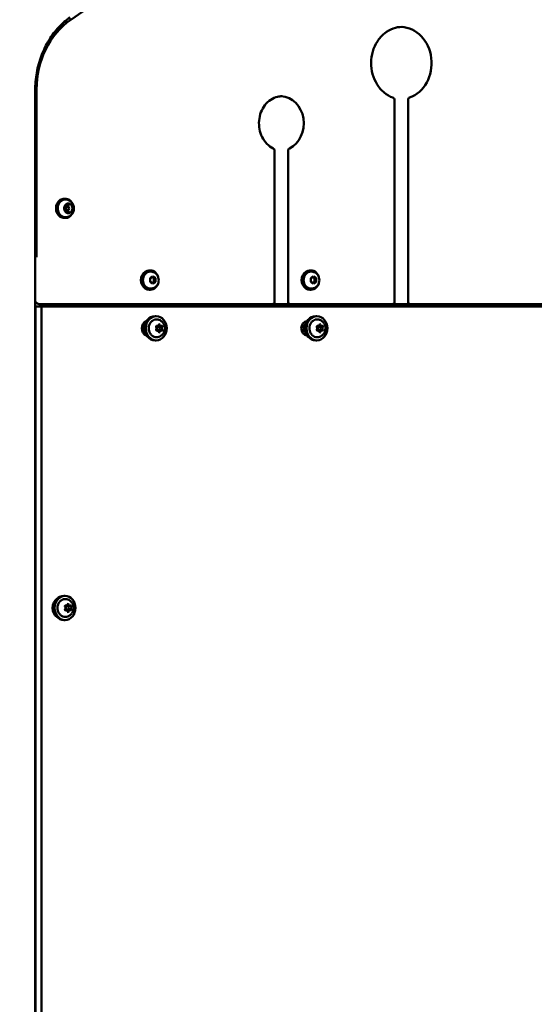
# Model space of a CAD drawing. Units: millimetres. Extents: x -1901 to 15855, y 0 to 28577.
# Drawn here: x 1570 to 1997, y 14815 to 15632 of the extents above; entities that cross this region are included whole.
import ezdxf

# ---------------------------------------------------------------- set-up
doc = ezdxf.new("R2010")
doc.units = ezdxf.units.MM
doc.layers.add('MD_Visible', color=7, linetype='Continuous', lineweight=50)
doc.styles.get("Standard").update_dxf_attribs({"font": 'GOTHIC.TTF'})
doc.dimstyles.new('ISO-25', dxfattribs={"dimtxt": 180, "dimasz": 120, "dimexe": 1.25, "dimexo": 0.625, "dimgap": 60, "dimtad": 1, "dimdec": 0, "dimlfac": 0.1, "dimrnd": 5, "dimtxsty": 'Standard', "dimcen": 120, "dimse1": 1, "dimse2": 1, "dimadec": 0, "dimazin": 0, "dimtfac": 1, "dimtdec": 0, "dimtmove": 1, "dimatfit": 3, "dimfxl": 1, "dimarcsym": 0})

# ---------------------------------------------------------------- blocks, each defined once
blk = doc.blocks.new('A')
at = {"layer": 'MD_Visible', "extrusion": (0, 1, 0)}
for p, q in [((5588.22, 15658.22), (5550.62, 15632.17)), ((5521.03, 13871.17), (5521.03, 15573.12)), ((5522.24, 15574.29), (5522.24, 15435.17)), ((5819.45, 15398.17), (5819.45, 15565.62)), ((5830.68, 15565.62), (5830.68, 15398.17)), ((5521.03, 15526.32), (5521.13, 15526.32)), ((5719.86, 15398.17), (5719.86, 15523.59)), ((5731.08, 15523.59), (5731.08, 15398.17)), ((5521.03, 15507.17), (5522.24, 15507.17)), ((5546.11, 15483.67), (5545.31, 15483.67)), ((5547.06, 15477.17), (5548.11, 15477.17)), ((5547.06, 15474.17), (5548.11, 15474.17)), ((5548.48, 15478.34), (5547.18, 15478.34)), ((5548.48, 15473.01), (5547.18, 15473.01)), ((5546.11, 15467.67), (5545.31, 15467.67)), ((5522.24, 15444.17), (5521.03, 15444.17)), ((5616.63, 15424.17), (5615.83, 15424.17)), ((5617.16, 15423.17), (5616.63, 15423.17)), ((5750, 15424.17), (5749.2, 15424.17)), ((5750.53, 15423.17), (5750, 15423.17)), ((5616.67, 15417.62), (5618.83, 15419.06)), ((5616.67, 15414.73), (5616.67, 15417.62)), ((5618.83, 15413.29), (5616.67, 15414.73)), ((5618.83, 15419.06), (5621, 15417.62)), ((5621, 15414.73), (5618.83, 15413.29)), ((5619.7, 15417.62), (5621, 15417.62)), ((5619.7, 15414.73), (5621, 15414.73)), ((5621, 15417.62), (5621, 15414.73)), ((5750.04, 15417.62), (5752.2, 15419.06)), ((5750.04, 15414.73), (5750.04, 15417.62)), ((5752.2, 15413.29), (5750.04, 15414.73)), ((5752.2, 15419.06), (5754.37, 15417.62)), ((5754.37, 15414.73), (5752.2, 15413.29)), ((5753.07, 15417.62), (5754.37, 15417.62)), ((5753.07, 15414.73), (5754.37, 15414.73)), ((5754.37, 15417.62), (5754.37, 15414.73)), ((5616.63, 15408.17), (5615.83, 15408.17)), ((5617.16, 15409.17), (5616.63, 15409.17)), ((5750, 15408.17), (5749.2, 15408.17)), ((5750.53, 15409.17), (5750, 15409.17)), ((5521.41, 15394.17), (5521.41, 13993.17)), ((5521.41, 15394.17), (5526.41, 15394.17)), ((5525.07, 15396.17), (5529.07, 15396.17)), ((5526.41, 15394.17), (5526.41, 13993.17)), ((6314.49, 15394.17), (5526.41, 15394.17)), ((5529.07, 15396.17), (5717.86, 15396.17)), ((5532.39, 15394.17), (5532.39, 15396.17)), ((5534.89, 15394.17), (5534.89, 15396.17)), ((5732.82, 15396.17), (5717.86, 15396.17)), ((5732.82, 15396.17), (5734.32, 15396.17)), ((5734.32, 15396.17), (5817.45, 15396.17)), ((5832.41, 15396.17), (5817.45, 15396.17)), ((5832.41, 15396.17), (5833.91, 15396.17)), ((5833.91, 15396.17), (6308.49, 15396.17)), ((5620.6, 15386.17), (5621.6, 15386.17)), ((5753.97, 15386.17), (5754.97, 15386.17)), ((5622.5, 15378.12), (5621.77, 15378.12)), ((5622.5, 15374.23), (5621.77, 15374.23)), ((5622.55, 15377.67), (5623.6, 15377.67)), ((5622.55, 15374.67), (5623.6, 15374.67)), ((5625.7, 15378.12), (5624.15, 15378.12)), ((5625.7, 15374.23), (5624.15, 15374.23)), ((5755.87, 15378.12), (5755.14, 15378.12)), ((5755.87, 15374.23), (5755.14, 15374.23)), ((5755.92, 15377.67), (5756.97, 15377.67)), ((5755.92, 15374.67), (5756.97, 15374.67)), ((5759.07, 15378.12), (5757.52, 15378.12)), ((5759.07, 15374.23), (5757.52, 15374.23)), ((5620.6, 15366.17), (5621.6, 15366.17)), ((5753.97, 15366.17), (5754.97, 15366.17)), ((5521.03, 15358.67), (5521.41, 15358.67)), ((5521.03, 15175.67), (5521.41, 15175.67)), ((5544.88, 15154.17), (5545.88, 15154.17)), ((5546.78, 15146.12), (5546.05, 15146.12)), ((5546.83, 15145.67), (5547.88, 15145.67)), ((5549.98, 15146.12), (5548.43, 15146.12)), ((5546.78, 15142.23), (5546.05, 15142.23)), ((5546.83, 15142.67), (5547.88, 15142.67)), ((5549.98, 15142.23), (5548.43, 15142.23)), ((5544.88, 15134.17), (5545.88, 15134.17)), ((5521.41, 15112.67), (5521.03, 15112.67))]:
    blk.add_line(p, q, dxfattribs=at)
at = {"layer": 'MD_Visible', "extrusion": (1.22465e-16, 0, -1)}
for centre, start, end in [((-5817.45, 15565.62), 109.74743, 180), ((-5717.86, 15523.59), 115.90791, 180), ((-5717.86, 15398.17), 180, 270), ((-5817.45, 15398.17), 180, 270)]:
    blk.add_arc(centre, 2, start, end, dxfattribs=at)
at = {"layer": 'MD_Visible'}
for centre, major_axis, start_param, end_param in [((5580.69, 15574.29), (0, 67.5), 0.54042, 1.570796), ((5545.31, 15475.67), (0, 8), 0, 3.141593), ((5546.11, 15475.67), (0, 8), -1.081341, 4.222934), ((5548.61, 15475.67), (0, 4), 0.650572, 1.047198), ((5548.61, 15475.67), (0, 4), -0.396626, 0.396626), ((5548.61, 15475.67), (0, 4), -1.443823, -0.650572), ((5548.61, 15475.67), (0, 4), 1.047198, 1.443823), ((5548.61, 15475.67), (0, 4), 1.697769, 2.491021), ((5548.11, 15475.67), (0, 1.5), -1.570796, 4.712389), ((5548.61, 15475.67), (0, 4), 2.744967, 3.538219), ((5548.61, 15475.67), (0, 4), 3.792164, 4.585416), ((5615.83, 15416.17), (0, 8), 0, 3.141593), ((5616.63, 15416.17), (0, 8), -1.205254, 4.346847), ((5749.2, 15416.17), (0, 8), 0, 3.141593), ((5750, 15416.17), (0, 8), -1.205254, 4.346847), ((5614.71, 15376.17), (0, 6), 0.323433, 2.818159), ((5747.22, 15376.17), (0, 6), 0.1134, 3.028192), ((5614.1, 15376.17), (0, 4), 0.755432, 2.38616), ((5620.91, 15376.17), (0, 1.25), 3.900887, 5.523891), ((5622.5, 15379.37), (0, 1.25), 2.85369, 4.476693), ((5622.5, 15372.98), (0, 1.25), -1.3351, 0.287903), ((5623.6, 15376.17), (0, 1.5), -1.570796, 4.712389), ((5624.15, 15379.37), (0, 1.25), 2.278148, 3.141593), ((5624.15, 15372.98), (0, 1.25), 0, 0.863445), ((5625.7, 15379.37), (0, 1.25), 1.806492, 3.429495), ((5625.7, 15372.98), (0, 1.25), -0.287903, 1.3351), ((5625.75, 15376.17), (0, 1.25), 0.759295, 1.075925), ((5625.75, 15376.17), (0, 1.25), 2.065668, 2.382298), ((5627.3, 15376.17), (0, 1.25), 0.759295, 2.382298), ((5747.47, 15376.17), (0, 4), 0.755432, 2.38616), ((5754.27, 15376.17), (0, 1.25), 3.900887, 5.523891), ((5755.87, 15379.37), (0, 1.25), 2.85369, 4.476693), ((5755.87, 15372.98), (0, 1.25), -1.3351, 0.287903), ((5756.97, 15376.17), (0, 1.5), -1.570796, 4.712389), ((5757.52, 15379.37), (0, 1.25), 2.278148, 3.141593), ((5757.52, 15372.98), (0, 1.25), 0, 0.863445), ((5759.07, 15379.37), (0, 1.25), 1.806492, 3.429495), ((5759.07, 15372.98), (0, 1.25), -0.287903, 1.3351), ((5759.11, 15376.17), (0, 1.25), 0.759295, 1.075925), ((5759.11, 15376.17), (0, 1.25), 2.065668, 2.382298), ((5760.66, 15376.17), (0, 1.25), 0.759295, 2.382298), ((5545.19, 15144.17), (0, 1.25), 3.900887, 5.523891), ((5546.78, 15147.37), (0, 1.25), 2.85369, 4.476693), ((5547.88, 15144.17), (0, 1.5), -1.570796, 4.712389), ((5548.43, 15147.37), (0, 1.25), 2.278148, 3.141593), ((5549.98, 15147.37), (0, 1.25), 1.806492, 3.429495), ((5550.03, 15144.17), (0, 1.25), 0.759295, 1.075925), ((5550.03, 15144.17), (0, 1.25), 2.065668, 2.382298), ((5551.58, 15144.17), (0, 1.25), 0.759295, 2.382298), ((5546.78, 15140.98), (0, 1.25), -1.3351, 0.287903), ((5548.43, 15140.98), (0, 1.25), 0, 0.863445), ((5549.98, 15140.98), (0, 1.25), -0.287903, 1.3351)]:
    blk.add_ellipse(centre, major_axis=major_axis, ratio=0.866025, start_param=start_param, end_param=end_param, dxfattribs=at)
at = {"layer": 'MD_Visible', "extrusion": (1.22465e-16, 0, -1)}
for centre, major_axis, start_param, end_param in [((5824.18, 15596.17), (0, 30), 0.029034, 2.840174), ((5724.59, 15546.17), (0, 22.5), 0.038789, 2.743398), ((5832.41, 15565.62), (0, 2), -1.570796, -0.301418), ((5521.13, 15536.32), (0, 10), 3.013316, 3.141593), ((5732.82, 15523.59), (0, 2), -1.570796, -0.398195), ((5547.06, 15475.67), (0, 1.5), -0.413389, 0), ((5547.06, 15475.67), (0, 1.5), 3.141593, 3.554982), ((5616.63, 15416.17), (0, 7), 3.141593, 6.283185), ((5750, 15416.17), (0, 7), 3.141593, 6.283185), ((5732.82, 15398.17), (0, 2), 3.141593, 4.712389), ((5832.41, 15398.17), (0, 2), 3.141593, 4.712389), ((5619.1, 15376.17), (0, 9), 3.680502, 5.744276), ((5752.47, 15376.17), (0, 9), 3.680502, 5.744276), ((5622.04, 15374.8), (0, 0.647), 2.85369, 5.523891), ((5622.55, 15376.17), (0, 1.5), 3.141593, 3.984245), ((5624.1, 15378.93), (0, 0.647), -1.3351, 1.3351), ((5624.1, 15373.42), (0, 0.647), 1.806492, 4.476693), ((5624.62, 15374.8), (0, 0.647), 0.759295, 2.645355), ((5626.17, 15377.55), (0, 0.647), -0.287903, 2.382298), ((5626.17, 15374.8), (0, 0.647), 0.759295, 3.429495), ((5755.4, 15374.8), (0, 0.647), 2.85369, 5.523891), ((5755.92, 15376.17), (0, 1.5), 3.141593, 3.984245), ((5757.47, 15378.93), (0, 0.647), -1.3351, 1.3351), ((5757.47, 15373.42), (0, 0.647), 1.806492, 4.476693), ((5757.98, 15374.8), (0, 0.647), 0.759295, 2.645355), ((5759.53, 15377.55), (0, 0.647), -0.287903, 2.382298), ((5759.53, 15374.8), (0, 0.647), 0.759295, 3.429495), ((5543.38, 15144.17), (0, 9), 3.680502, 5.744276), ((5548.38, 15146.93), (0, 0.647), -1.3351, 1.3351), ((5548.9, 15145.55), (0, 0.647), 0.496238, 2.382298), ((5550.45, 15145.55), (0, 0.647), -0.287903, 2.382298), ((5548.38, 15141.42), (0, 0.647), 1.806492, 4.476693)]:
    blk.add_ellipse(centre, major_axis=major_axis, ratio=0.866025, start_param=start_param, end_param=end_param, dxfattribs=at)
at = {"layer": 'MD_Visible', "extrusion": (1.22465e-16, -5.60519e-45, -1)}
blk.add_ellipse((5547.06, 15475.67), major_axis=(0, 1.5), ratio=0.866025, start_param=4.168044, end_param=5.256734, dxfattribs=at)
at = {"layer": 'MD_Visible', "extrusion": (1.22465e-16, 8.96831e-44, -1)}
for centre in [(5620.6, 15376.17), (5753.97, 15376.17)]:
    blk.add_ellipse(centre, major_axis=(0, 10), ratio=0.866025, start_param=3.141593, end_param=6.283185, dxfattribs=at)
at = {"layer": 'MD_Visible', "extrusion": (1.22465e-16, -8.96831e-44, -1)}
for centre in [(5621.6, 15376.17), (5754.97, 15376.17)]:
    blk.add_ellipse(centre, major_axis=(0, 10), ratio=0.866025, start_param=-1.570796, end_param=4.712389, dxfattribs=at)
at = {"layer": 'MD_Visible', "extrusion": (1.22465e-16, 3.58732e-43, -1)}
for centre, start_param, end_param in [((5622.04, 15377.55), 3.900887, 6.571088), ((5624.62, 15377.55), 0.496238, 2.382298), ((5755.4, 15377.55), 3.900887, 6.571088), ((5757.98, 15377.55), 0.496238, 2.382298)]:
    blk.add_ellipse(centre, major_axis=(0, 0.647), ratio=0.866025, start_param=start_param, end_param=end_param, dxfattribs=at)
at = {"layer": 'MD_Visible', "extrusion": (1.22465e-16, 1.79366e-43, -1)}
for centre in [(5622.55, 15376.17), (5755.92, 15376.17)]:
    blk.add_ellipse(centre, major_axis=(0, 1.5), ratio=0.866025, start_param=-0.842652, end_param=0, dxfattribs=at)
at = {"layer": 'MD_Visible', "extrusion": (1.22465e-16, -1.12104e-44, -1)}
for centre, major_axis, start_param, end_param in [((5544.88, 15144.17), (0, 10), 3.141593, 6.283185), ((5545.88, 15144.17), (0, 10), -1.570796, 4.712389), ((5548.9, 15142.8), (0, 0.647), 0.759295, 2.645355), ((5550.45, 15142.8), (0, 0.647), 0.759295, 3.429495)]:
    blk.add_ellipse(centre, major_axis=major_axis, ratio=0.866025, start_param=start_param, end_param=end_param, dxfattribs=at)
at = {"layer": 'MD_Visible', "extrusion": (1.22465e-16, 1.12104e-44, -1)}
blk.add_ellipse((5546.32, 15145.55), major_axis=(0, 0.647), ratio=0.866025, start_param=3.900887, end_param=6.571088, dxfattribs=at)
at = {"layer": 'MD_Visible', "extrusion": (1.22465e-16, 2.24208e-44, -1)}
for centre, major_axis, start_param, end_param in [((5546.83, 15144.17), (0, 1.5), -0.842652, 0), ((5546.32, 15142.8), (0, 0.647), 2.85369, 5.523891), ((5546.83, 15144.17), (0, 1.5), 3.141593, 3.984245)]:
    blk.add_ellipse(centre, major_axis=major_axis, ratio=0.866025, start_param=start_param, end_param=end_param, dxfattribs=at)
at = {"layer": 'MD_Visible'}
for points, knots in [([(5521.03, 15573.12), (5521.03, 15578.2), (5521.49, 15583.28), (5523.28, 15593.16), (5524.61, 15597.96), (5528.05, 15607.05), (5530.16, 15611.34), (5535, 15619.2), (5537.73, 15622.78), (5543.64, 15629.08), (5546.8, 15631.81), (5550.1, 15634.09)], [4.712389, 4.712389, 4.712389, 4.712389, 4.918464, 4.918464, 5.12454, 5.12454, 5.330615, 5.330615, 5.53669, 5.53669, 5.742766, 5.742766, 5.742766, 5.742766]), ([(5818.13, 15567.5), (5815.49, 15568.45), (5812.97, 15569.9), (5808.48, 15573.65), (5806.5, 15575.94), (5803.28, 15581.12), (5802.02, 15584.01), (5800.36, 15590.09), (5799.94, 15593.28), (5800, 15599.64), (5800.46, 15602.82), (5802.22, 15608.84), (5803.51, 15611.69), (5806.79, 15616.76), (5808.78, 15618.99), (5813.26, 15622.63), (5815.75, 15624.02), (5820.74, 15625.75), (5823.21, 15626.17), (5825.68, 15626.17)], [3.443011, 3.443011, 3.443011, 3.443011, 3.768281, 3.768281, 4.088878, 4.088878, 4.406152, 4.406152, 4.721924, 4.721924, 5.037317, 5.037317, 5.35314, 5.35314, 5.670541, 5.670541, 5.991328, 5.991328, 6.283185, 6.283185, 6.283185, 6.283185]), ([(5718.74, 15525.39), (5716.83, 15526.32), (5715.04, 15527.61), (5711.93, 15530.78), (5710.6, 15532.65), (5708.51, 15536.78), (5707.75, 15539.03), (5706.88, 15543.7), (5706.76, 15546.11), (5707.18, 15550.85), (5707.71, 15553.18), (5709.37, 15557.52), (5710.5, 15559.54), (5713.23, 15563.06), (5714.84, 15564.56), (5718.38, 15566.92), (5720.32, 15567.77), (5723.56, 15568.53), (5724.83, 15568.67), (5726.09, 15568.67)], [3.539788, 3.539788, 3.539788, 3.539788, 3.865037, 3.865037, 4.184176, 4.184176, 4.499705, 4.499705, 4.813799, 4.813799, 5.127714, 5.127714, 5.442539, 5.442539, 5.760041, 5.760041, 6.082773, 6.082773, 6.283185, 6.283185, 6.283185, 6.283185]), ([(5548.31, 15468.58), (5547.65, 15468.34), (5546.96, 15468.23), (5545.58, 15468.25), (5544.89, 15468.39), (5543.59, 15468.89), (5542.98, 15469.27), (5541.88, 15470.22), (5541.39, 15470.8), (5540.61, 15472.1), (5540.3, 15472.83), (5539.92, 15474.36), (5539.83, 15475.16), (5539.88, 15476.75), (5540.02, 15477.54), (5540.51, 15479.04), (5540.86, 15479.74), (5541.74, 15480.98), (5542.27, 15481.52), (5543.45, 15482.37), (5544.1, 15482.69), (5545.44, 15483.08), (5546.14, 15483.15), (5547.33, 15483.05), (5547.83, 15482.94), (5548.31, 15482.77)], [5.458477, 5.458477, 5.458477, 5.458477, 5.773552, 5.773552, 6.086777, 6.086777, 6.402151, 6.402151, 6.721623, 6.721623, 7.044326, 7.044326, 7.368613, 7.368613, 7.693269, 7.693269, 8.01731, 8.01731, 8.339382, 8.339382, 8.657808, 8.657808, 8.97228, 8.97228, 9.202289, 9.202289, 9.202289, 9.202289]), ([(5547.27, 15479.36), (5547.23, 15479.35), (5547.19, 15479.33), (5547.06, 15479.28), (5546.96, 15479.23), (5546.86, 15479.16), (5546.71, 15479.07), (5546.62, 15478.96), (5546.53, 15478.87), (5546.52, 15478.86), (5546.51, 15478.86)], [0.3662488, 0.3662488, 0.3662488, 0.3662488, 0.3916086, 0.3916086, 0.4331665, 0.4331665, 0.4331665, 0.4924483, 0.4924483, 0.5001069, 0.5001069, 0.5001069, 0.5001069]), ([(5546.59, 15478.14), (5546.56, 15478.2), (5546.55, 15478.27), (5546.54, 15478.42), (5546.54, 15478.49), (5546.57, 15478.63), (5546.59, 15478.7), (5546.65, 15478.83), (5546.68, 15478.88), (5546.77, 15478.98), (5546.82, 15479.02), (5546.93, 15479.08), (5546.99, 15479.1), (5547.07, 15479.11), (5547.09, 15479.11), (5547.11, 15479.11)], [0.657279, 0.657279, 0.657279, 0.657279, 0.955826, 0.955826, 1.251872, 1.251872, 1.548443, 1.548443, 1.849103, 1.849103, 2.161136, 2.161136, 2.497723, 2.497723, 2.617994, 2.617994, 2.617994, 2.617994]), ([(5548.31, 15482.77), (5549.03, 15482.51), (5549.7, 15482.14), (5550.9, 15481.22), (5551.42, 15480.66), (5552.29, 15479.4), (5552.63, 15478.69), (5553.1, 15477.18), (5553.21, 15476.38), (5553.19, 15474.76), (5553.05, 15473.94), (5552.52, 15472.38), (5552.12, 15471.64), (5551.1, 15470.33), (5550.49, 15469.76), (5549.33, 15469.01), (5548.83, 15468.77), (5548.31, 15468.58)], [2.919103, 2.919103, 2.919103, 2.919103, 3.205583, 3.205583, 3.512007, 3.512007, 3.845113, 3.845113, 4.201953, 4.201953, 4.568071, 4.568071, 4.922954, 4.922954, 5.251104, 5.251104, 5.458477, 5.458477, 5.458477, 5.458477]), ([(5548.48, 15478.34), (5548.56, 15478.34), (5548.63, 15478.34), (5548.77, 15478.37), (5548.84, 15478.4), (5548.98, 15478.46), (5549.04, 15478.49), (5549.16, 15478.58), (5549.22, 15478.63), (5549.32, 15478.73), (5549.37, 15478.79), (5549.41, 15478.86)], [0.5235988, 0.5235988, 0.5235988, 0.5235988, 0.7063022, 0.7063022, 0.8890057, 0.8890057, 1.0717091, 1.0717091, 1.2544125, 1.2544125, 1.437116, 1.437116, 1.437116, 1.437116]), ([(5549.41, 15478.86), (5549.43, 15478.89), (5549.46, 15478.92), (5549.51, 15478.97), (5549.54, 15479), (5549.6, 15479.04), (5549.63, 15479.06), (5549.69, 15479.09), (5549.72, 15479.1), (5549.79, 15479.11), (5549.82, 15479.11), (5549.85, 15479.11)], [1.7044767, 1.7044767, 1.7044767, 1.7044767, 1.8871801, 1.8871801, 2.0698836, 2.0698836, 2.252587, 2.252587, 2.4352904, 2.4352904, 2.6179939, 2.6179939, 2.6179939, 2.6179939]), ([(5550.71, 15478.86), (5550.68, 15478.88), (5550.64, 15478.92), (5550.53, 15479.02), (5550.45, 15479.1), (5550.35, 15479.16), (5550.2, 15479.26), (5550.07, 15479.31), (5549.97, 15479.35), (5549.96, 15479.36), (5549.95, 15479.36)], [0.3662488, 0.3662488, 0.3662488, 0.3662488, 0.3916086, 0.3916086, 0.4331665, 0.4331665, 0.4331665, 0.4924483, 0.4924483, 0.5001069, 0.5001069, 0.5001069, 0.5001069]), ([(5545.17, 15476.18), (5545.17, 15476.14), (5545.16, 15476.08), (5545.13, 15475.93), (5545.11, 15475.81), (5545.11, 15475.67), (5545.11, 15475.48), (5545.15, 15475.32), (5545.17, 15475.19), (5545.17, 15475.18), (5545.17, 15475.17)], [0.3662488, 0.3662488, 0.3662488, 0.3662488, 0.3916086, 0.3916086, 0.4331665, 0.4331665, 0.4331665, 0.4924483, 0.4924483, 0.5001069, 0.5001069, 0.5001069, 0.5001069]), ([(5545.67, 15474.98), (5545.61, 15474.99), (5545.54, 15475.01), (5545.43, 15475.09), (5545.38, 15475.13), (5545.29, 15475.24), (5545.25, 15475.3), (5545.2, 15475.44), (5545.18, 15475.51), (5545.17, 15475.65), (5545.17, 15475.72), (5545.19, 15475.87), (5545.21, 15475.93), (5545.26, 15476.06), (5545.3, 15476.12), (5545.38, 15476.22), (5545.43, 15476.26), (5545.54, 15476.33), (5545.6, 15476.35), (5545.66, 15476.37), (5545.67, 15476.37), (5545.67, 15476.37)], [5.893267, 5.893267, 5.893267, 5.893267, 6.259938, 6.259938, 6.592305, 6.592305, 6.901047, 6.901047, 7.200248, 7.200248, 7.496424, 7.496424, 7.792766, 7.792766, 8.092592, 8.092592, 8.402514, 8.402514, 8.735041, 8.735041, 8.767499, 8.767499, 8.767499, 8.767499]), ([(5545.67, 15476.37), (5545.79, 15476.39), (5545.91, 15476.43), (5546.13, 15476.54), (5546.23, 15476.62), (5546.4, 15476.81), (5546.48, 15476.92), (5546.59, 15477.17), (5546.63, 15477.3), (5546.68, 15477.58), (5546.68, 15477.72), (5546.64, 15477.95), (5546.62, 15478.05), (5546.59, 15478.14)], [0.657279, 0.657279, 0.657279, 0.657279, 0.960756, 0.960756, 1.271884, 1.271884, 1.593485, 1.593485, 1.922852, 1.922852, 2.255738, 2.255738, 2.484314, 2.484314, 2.484314, 2.484314]), ([(5546.59, 15473.21), (5546.63, 15473.34), (5546.66, 15473.48), (5546.68, 15473.76), (5546.66, 15473.9), (5546.6, 15474.17), (5546.54, 15474.3), (5546.4, 15474.54), (5546.32, 15474.64), (5546.12, 15474.81), (5546.01, 15474.88), (5545.82, 15474.95), (5545.74, 15474.97), (5545.67, 15474.98)], [1.704477, 1.704477, 1.704477, 1.704477, 2.035484, 2.035484, 2.368742, 2.368742, 2.700948, 2.700948, 3.028265, 3.028265, 3.346249, 3.346249, 3.531511, 3.531511, 3.531511, 3.531511]), ([(5546.51, 15472.49), (5546.54, 15472.46), (5546.57, 15472.43), (5546.68, 15472.32), (5546.75, 15472.25), (5546.86, 15472.18), (5547, 15472.08), (5547.14, 15472.04), (5547.25, 15471.99), (5547.26, 15471.99), (5547.27, 15471.98)], [0.3662488, 0.3662488, 0.3662488, 0.3662488, 0.3916086, 0.3916086, 0.4331665, 0.4331665, 0.4331665, 0.4924483, 0.4924483, 0.5001069, 0.5001069, 0.5001069, 0.5001069]), ([(5547.11, 15472.23), (5547.05, 15472.23), (5546.98, 15472.25), (5546.86, 15472.3), (5546.8, 15472.34), (5546.7, 15472.44), (5546.66, 15472.5), (5546.6, 15472.62), (5546.57, 15472.69), (5546.54, 15472.83), (5546.54, 15472.9), (5546.55, 15473.05), (5546.56, 15473.12), (5546.58, 15473.19), (5546.59, 15473.2), (5546.59, 15473.21)], [5.759587, 5.759587, 5.759587, 5.759587, 6.130471, 6.130471, 6.475822, 6.475822, 6.791001, 6.791001, 7.092594, 7.092594, 7.389406, 7.389406, 7.685378, 7.685378, 7.720301, 7.720301, 7.720301, 7.720301]), ([(5549.41, 15472.49), (5549.37, 15472.55), (5549.32, 15472.61), (5549.22, 15472.72), (5549.16, 15472.77), (5549.04, 15472.85), (5548.98, 15472.89), (5548.84, 15472.95), (5548.77, 15472.97), (5548.63, 15473), (5548.56, 15473.01), (5548.48, 15473.01)], [2.7516742, 2.7516742, 2.7516742, 2.7516742, 2.9343777, 2.9343777, 3.1170811, 3.1170811, 3.2997845, 3.2997845, 3.482488, 3.482488, 3.6651914, 3.6651914, 3.6651914, 3.6651914]), ([(5549.85, 15472.23), (5549.82, 15472.23), (5549.79, 15472.24), (5549.72, 15472.25), (5549.69, 15472.26), (5549.63, 15472.29), (5549.6, 15472.31), (5549.54, 15472.35), (5549.51, 15472.37), (5549.46, 15472.43), (5549.43, 15472.46), (5549.41, 15472.49)], [5.7595865, 5.7595865, 5.7595865, 5.7595865, 5.94229, 5.94229, 6.1249934, 6.1249934, 6.3076969, 6.3076969, 6.4904003, 6.4904003, 6.6731037, 6.6731037, 6.6731037, 6.6731037]), ([(5549.95, 15471.98), (5549.98, 15472), (5550.02, 15472.02), (5550.15, 15472.07), (5550.24, 15472.11), (5550.35, 15472.18), (5550.5, 15472.28), (5550.6, 15472.39), (5550.69, 15472.47), (5550.7, 15472.48), (5550.71, 15472.49)], [0.3662488, 0.3662488, 0.3662488, 0.3662488, 0.3916086, 0.3916086, 0.4331665, 0.4331665, 0.4331665, 0.4924483, 0.4924483, 0.5001069, 0.5001069, 0.5001069, 0.5001069]), ([(5552.04, 15475.17), (5552.05, 15475.21), (5552.06, 15475.26), (5552.08, 15475.42), (5552.09, 15475.53), (5552.09, 15475.67), (5552.09, 15475.87), (5552.07, 15476.02), (5552.05, 15476.15), (5552.05, 15476.17), (5552.04, 15476.18)], [0.3662488, 0.3662488, 0.3662488, 0.3662488, 0.3916086, 0.3916086, 0.4331665, 0.4331665, 0.4331665, 0.4924483, 0.4924483, 0.5001069, 0.5001069, 0.5001069, 0.5001069]), ([(5521.03, 15437.07), (5521.05, 15437.1), (5521.07, 15437.13), (5521.31, 15437.5), (5521.59, 15437.8), (5522.01, 15438.14), (5522.12, 15438.22), (5522.24, 15438.3)], [0.2000083, 0.2000083, 0.2000083, 0.2000083, 0.2105814, 0.2105814, 0.3316725, 0.3316725, 0.3738407, 0.3738407, 0.3738407, 0.3738407]), ([(5617.16, 15423.17), (5617.83, 15423.17), (5618.5, 15423.06), (5619.77, 15422.63), (5620.38, 15422.3), (5621.47, 15421.48), (5621.96, 15420.96), (5622.78, 15419.8), (5623.1, 15419.13), (5623.55, 15417.71), (5623.67, 15416.96), (5623.67, 15415.43), (5623.56, 15414.67), (5623.1, 15413.2), (5622.76, 15412.51), (5621.88, 15411.29), (5621.35, 15410.75), (5620.16, 15409.91), (5619.51, 15409.6), (5618.28, 15409.25), (5617.72, 15409.17), (5617.16, 15409.17)], [2.617994, 2.617994, 2.617994, 2.617994, 2.90431, 2.90431, 3.197247, 3.197247, 3.507345, 3.507345, 3.83809, 3.83809, 4.18432, 4.18432, 4.536073, 4.536073, 4.882412, 4.882412, 5.212417, 5.212417, 5.520354, 5.520354, 5.759587, 5.759587, 5.759587, 5.759587]), ([(5750.53, 15423.17), (5751.2, 15423.17), (5751.87, 15423.06), (5753.14, 15422.63), (5753.74, 15422.3), (5754.84, 15421.48), (5755.33, 15420.96), (5756.15, 15419.8), (5756.47, 15419.13), (5756.92, 15417.71), (5757.03, 15416.96), (5757.04, 15415.43), (5756.93, 15414.67), (5756.47, 15413.2), (5756.13, 15412.51), (5755.25, 15411.29), (5754.71, 15410.75), (5753.52, 15409.91), (5752.87, 15409.6), (5751.65, 15409.25), (5751.09, 15409.17), (5750.53, 15409.17)], [2.617994, 2.617994, 2.617994, 2.617994, 2.90431, 2.90431, 3.197247, 3.197247, 3.507345, 3.507345, 3.83809, 3.83809, 4.18432, 4.18432, 4.536073, 4.536073, 4.882412, 4.882412, 5.212417, 5.212417, 5.520354, 5.520354, 5.759587, 5.759587, 5.759587, 5.759587]), ([(5525.07, 15396.17), (5524.59, 15396.17), (5524.12, 15396.25), (5523.22, 15396.56), (5522.79, 15396.8), (5522.02, 15397.39), (5521.67, 15397.76), (5521.26, 15398.36), (5521.14, 15398.56), (5521.03, 15398.77)], [3.141593, 3.141593, 3.141593, 3.141593, 3.431377, 3.431377, 3.727482, 3.727482, 4.039508, 4.039508, 4.187623, 4.187623, 4.187623, 4.187623]), ([(5623.8, 15369.08), (5623.14, 15368.84), (5622.45, 15368.73), (5621.07, 15368.75), (5620.39, 15368.89), (5619.08, 15369.39), (5618.47, 15369.77), (5617.37, 15370.72), (5616.89, 15371.3), (5616.1, 15372.6), (5615.8, 15373.33), (5615.41, 15374.86), (5615.32, 15375.66), (5615.37, 15377.25), (5615.51, 15378.04), (5616, 15379.54), (5616.36, 15380.24), (5617.24, 15381.48), (5617.76, 15382.02), (5618.94, 15382.87), (5619.59, 15383.19), (5620.93, 15383.58), (5621.63, 15383.65), (5622.82, 15383.55), (5623.32, 15383.44), (5623.8, 15383.27)], [1.269687, 1.269687, 1.269687, 1.269687, 1.584762, 1.584762, 1.897987, 1.897987, 2.213361, 2.213361, 2.532832, 2.532832, 2.855536, 2.855536, 3.179823, 3.179823, 3.504479, 3.504479, 3.828519, 3.828519, 4.150592, 4.150592, 4.469018, 4.469018, 4.783489, 4.783489, 5.013499, 5.013499, 5.013499, 5.013499]), ([(5623.8, 15383.27), (5624.52, 15383.01), (5625.19, 15382.64), (5626.39, 15381.72), (5626.91, 15381.16), (5627.79, 15379.9), (5628.12, 15379.19), (5628.59, 15377.68), (5628.7, 15376.88), (5628.69, 15375.26), (5628.55, 15374.44), (5628.01, 15372.88), (5627.61, 15372.14), (5626.59, 15370.83), (5625.98, 15370.26), (5624.82, 15369.51), (5624.32, 15369.27), (5623.8, 15369.08)], [5.013499, 5.013499, 5.013499, 5.013499, 5.299978, 5.299978, 5.606402, 5.606402, 5.939508, 5.939508, 6.296348, 6.296348, 6.662466, 6.662466, 7.017349, 7.017349, 7.345499, 7.345499, 7.552872, 7.552872, 7.552872, 7.552872]), ([(5757.17, 15369.08), (5756.51, 15368.84), (5755.82, 15368.73), (5754.44, 15368.75), (5753.75, 15368.89), (5752.45, 15369.39), (5751.84, 15369.77), (5750.74, 15370.72), (5750.25, 15371.3), (5749.47, 15372.6), (5749.16, 15373.33), (5748.78, 15374.86), (5748.69, 15375.66), (5748.74, 15377.25), (5748.88, 15378.04), (5749.37, 15379.54), (5749.72, 15380.24), (5750.61, 15381.48), (5751.13, 15382.02), (5752.31, 15382.87), (5752.96, 15383.19), (5754.3, 15383.58), (5755, 15383.65), (5756.19, 15383.55), (5756.69, 15383.44), (5757.17, 15383.27)], [1.269687, 1.269687, 1.269687, 1.269687, 1.584762, 1.584762, 1.897987, 1.897987, 2.213361, 2.213361, 2.532832, 2.532832, 2.855536, 2.855536, 3.179823, 3.179823, 3.504479, 3.504479, 3.828519, 3.828519, 4.150592, 4.150592, 4.469018, 4.469018, 4.783489, 4.783489, 5.013499, 5.013499, 5.013499, 5.013499]), ([(5757.17, 15383.27), (5757.89, 15383.01), (5758.56, 15382.64), (5759.76, 15381.72), (5760.28, 15381.16), (5761.15, 15379.9), (5761.49, 15379.19), (5761.96, 15377.68), (5762.07, 15376.88), (5762.05, 15375.26), (5761.91, 15374.44), (5761.38, 15372.88), (5760.98, 15372.14), (5759.96, 15370.83), (5759.35, 15370.26), (5758.19, 15369.51), (5757.69, 15369.27), (5757.17, 15369.08)], [5.013499, 5.013499, 5.013499, 5.013499, 5.299978, 5.299978, 5.606402, 5.606402, 5.939508, 5.939508, 6.296348, 6.296348, 6.662466, 6.662466, 7.017349, 7.017349, 7.345499, 7.345499, 7.552872, 7.552872, 7.552872, 7.552872]), ([(5548.08, 15137.08), (5547.42, 15136.84), (5546.73, 15136.73), (5545.35, 15136.75), (5544.67, 15136.89), (5543.37, 15137.39), (5542.75, 15137.77), (5541.65, 15138.72), (5541.17, 15139.3), (5540.38, 15140.6), (5540.08, 15141.33), (5539.69, 15142.86), (5539.6, 15143.66), (5539.65, 15145.25), (5539.79, 15146.04), (5540.29, 15147.54), (5540.64, 15148.24), (5541.52, 15149.48), (5542.05, 15150.02), (5543.22, 15150.87), (5543.87, 15151.19), (5545.21, 15151.58), (5545.91, 15151.65), (5547.1, 15151.55), (5547.6, 15151.44), (5548.08, 15151.27)], [1.269687, 1.269687, 1.269687, 1.269687, 1.584762, 1.584762, 1.897987, 1.897987, 2.213361, 2.213361, 2.532832, 2.532832, 2.855536, 2.855536, 3.179823, 3.179823, 3.504479, 3.504479, 3.828519, 3.828519, 4.150592, 4.150592, 4.469018, 4.469018, 4.783489, 4.783489, 5.013499, 5.013499, 5.013499, 5.013499]), ([(5548.08, 15151.27), (5548.8, 15151.01), (5549.47, 15150.64), (5550.67, 15149.72), (5551.19, 15149.16), (5552.07, 15147.9), (5552.4, 15147.19), (5552.87, 15145.68), (5552.98, 15144.88), (5552.97, 15143.26), (5552.83, 15142.44), (5552.29, 15140.88), (5551.89, 15140.14), (5550.87, 15138.83), (5550.27, 15138.26), (5549.1, 15137.51), (5548.6, 15137.27), (5548.08, 15137.08)], [5.013499, 5.013499, 5.013499, 5.013499, 5.299978, 5.299978, 5.606402, 5.606402, 5.939508, 5.939508, 6.296348, 6.296348, 6.662466, 6.662466, 7.017349, 7.017349, 7.345499, 7.345499, 7.552872, 7.552872, 7.552872, 7.552872])]:
    blk.add_open_spline(points, degree=3, knots=knots, dxfattribs=at)
for points, weights in [([(5618.5, 15418.34), (5618.31, 15418.47), (5618.14, 15418.59)], [1.07735026919, 1.07735026919, 1.06627263674]), ([(5618.14, 15413.75), (5618.77, 15414.21), (5619.7, 15414.73)], [1.06627263673, 1.10662240359, 1]), ([(5619.7, 15417.62), (5619.01, 15418), (5618.5, 15418.34)], [1, 1.07735026919, 1.07735026919]), ([(5619.7, 15414.73), (5619.49, 15416.17), (5619.7, 15417.62)], [1, 1.15470053838, 1]), ([(5751.87, 15418.34), (5751.68, 15418.47), (5751.5, 15418.59)], [1.07735026919, 1.07735026919, 1.06627263674]), ([(5751.5, 15413.75), (5752.14, 15414.21), (5753.07, 15414.73)], [1.06627263673, 1.10662240359, 1]), ([(5753.07, 15417.62), (5752.37, 15418), (5751.87, 15418.34)], [1, 1.07735026919, 1.07735026919]), ([(5753.07, 15414.73), (5752.86, 15416.17), (5753.07, 15417.62)], [1, 1.15470053838, 1])]:
    blk.add_rational_spline(points, weights, degree=2, dxfattribs=at)
blk = doc.blocks.new('*D20')
at = {"color": 0, "lineweight": -2, "transparency": 16777216}
blk.add_line((-1224.16, 18902.97), (7264.05, 18902.97), dxfattribs=at)
at = {"color": 0, "transparency": 16777216}
for points in [[(-1224.16, 18922.97), (-1224.16, 18882.97), (-1344.16, 18902.97)], [(7264.05, 18922.97), (7264.05, 18882.97), (7384.05, 18902.97)]]:
    blk.add_solid(points, dxfattribs=at)
at = {"layer": 'Defpoints', "color": 0, "transparency": 16777216}
for p in [(7384.05, 18902.97), (7384.05, 12319.14), (-1344.16, 11901.74)]:
    blk.add_point(p, dxfattribs=at)
at = {"color": 0, "transparency": 16777216, "insert": (3019.95, 19057.49), "char_height": 180, "attachment_point": 5}
blk.add_mtext('875', dxfattribs=at)
blk = doc.blocks.new('*D22')
at = {"color": 0, "lineweight": -2, "transparency": 16777216}
blk.add_line((-1628.15, 11996.24), (-1628.15, 18519.64), dxfattribs=at)
at = {"color": 0, "transparency": 16777216}
for points in [[(-1648.15, 18519.64), (-1608.15, 18519.64), (-1628.15, 18639.64)], [(-1648.15, 11996.24), (-1608.15, 11996.24), (-1628.15, 11876.24)]]:
    blk.add_solid(points, dxfattribs=at)
at = {"layer": 'Defpoints', "color": 0, "transparency": 16777216}
for p in [(-1628.15, 18639.64), (2896.46, 18639.64), (-1071.86, 11876.24)]:
    blk.add_point(p, dxfattribs=at)
at = {"color": 0, "transparency": 16777216, "insert": (-1782.68, 15257.94), "char_height": 180, "attachment_point": 5, "rotation": 90}
blk.add_mtext('675', dxfattribs=at)

msp = doc.modelspace()

# ---------------------------------------------------------------- block references
at = {"layer": 'MD_Visible'}
msp.add_blockref('A', (-3938.3, 0), dxfattribs=at)

# ---------------------------------------------------------------- dimensions: what is measured, and where the dimension line sits
dim = msp.add_linear_dim(base=(7384.05, 18902.97), p1=(-1344.16, 11901.74), p2=(7384.05, 12319.14), dimstyle='ISO-25')
dim.commit()
dim.dimension.update_dxf_attribs({"geometry": '*D20', "text_midpoint": (3019.95, 19057.49)})
dim = msp.add_linear_dim(base=(-1628.15, 18639.64), p1=(-1071.86, 11876.24), p2=(2896.46, 18639.64), angle=90, dimstyle='ISO-25')
dim.commit()
dim.dimension.update_dxf_attribs({"geometry": '*D22', "text_midpoint": (-1782.68, 15257.94)})

doc.saveas('drawing.dxf')
